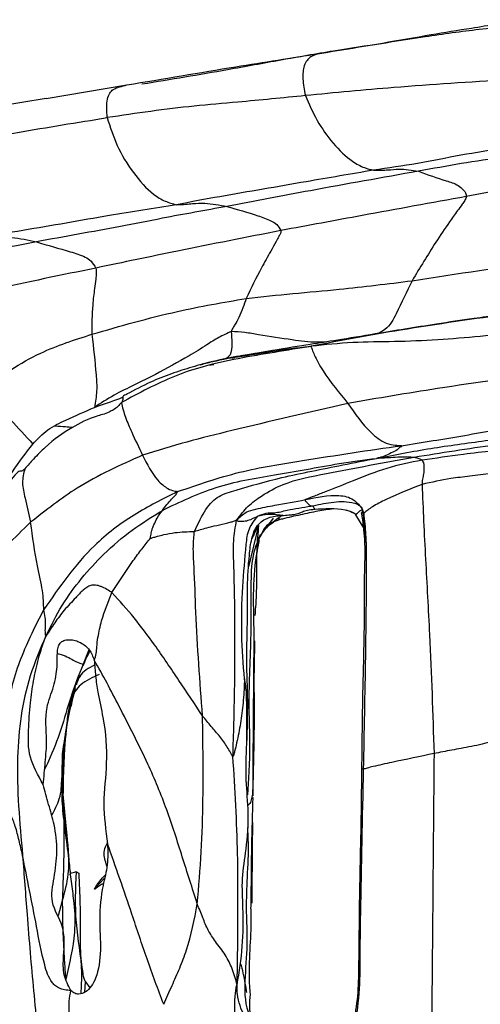
# Model space of a CAD drawing. Units: millimetres. Extents: x -1122 to 1820, y -1231 to 1748.
# Drawn here: x -20 to -1, y 537 to 578 of the extents above; entities that cross this region are included whole.
import ezdxf

# ---------------------------------------------------------------- set-up
doc = ezdxf.new("R2010")
doc.units = ezdxf.units.MM

msp = doc.modelspace()

# ---------------------------------------------------------------- linework, layer by layer
at = {"color": 7, "linetype": 'Continuous', "lineweight": 25}
for p, q in [((-18.578, 574.379), (-15.229, 574.941)), ((-18.574, 574.38), (-23.785, 573.523)), ((-9.18, 557.019), (-9.704, 556.316)), ((-9.18, 556.863), (-8.979, 557.012)), ((-5.761, 557.152), (-5.383, 556.521)), ((-5.427, 557.22), (-5.507, 557.22)), ((-5.474, 557.303), (-5.464, 557.318)), ((-5.464, 557.318), (-5.332, 556.009)), ((-9.78, 556.713), (-10.19, 554.994)), ((-9.536, 556.598), (-9.18, 556.863)), ((-9.928, 556.528), (-9.96, 556.462)), ((-9.944, 556.496), (-9.909, 556.564)), ((-9.943, 551.933), (-9.948, 551.701)), ((-16.801, 551.572), (-17.047, 550.966)), ((-16.769, 551.52), (-17.047, 550.966)), ((-10.265, 547.693), (-10.267, 548.611)), ((-17.781, 548.117), (-17.917, 545.316)), ((-17.881, 546.665), (-17.875, 546.193)), ((-17.93, 546.124), (-17.878, 545.574)), ((-17.875, 546.193), (-17.867, 545.632)), ((-10.017, 546.034), (-10.022, 545.993)), ((-10.017, 546.034), (-10.022, 545.525)), ((-10.014, 545.524), (-10.007, 546.062)), ((-17.87, 545.482), (-17.878, 545.685)), ((-10.025, 545.586), (-10.057, 545.47)), ((-17.917, 545.316), (-17.907, 545.224)), ((-17.878, 545.574), (-17.732, 544.012)), ((-17.763, 543.939), (-17.676, 543.399)), ((-17.575, 542.273), (-17.476, 541.481)), ((-16.574, 541.669), (-16.156, 542.121)), ((-10.053, 542.177), (-10.062, 541.079)), ((-17.907, 541.177), (-18.079, 540.551)), ((-16.968, 537.4), (-16.941, 537.827)), ((-16.941, 537.827), (-16.77, 537.578))]:
    msp.add_line(p, q, dxfattribs=at)
at = {"color": 7, "linetype": 'Continuous', "lineweight": 25, "flags": 128}
msp.add_lwpolyline([(-10.906, 563.649), (-10.674, 563.699), (-10.41, 563.743), (-10.332, 563.755), (-10.291, 563.761), (-10.286, 563.762), (-10.285, 563.762), (-10.284, 563.762), (-10.284, 563.762), (-10.284, 563.762), (-10.284, 563.762), (-10.284, 563.762)], dxfattribs=at)
at = {"color": 7, "linetype": 'Continuous', "lineweight": 25}
for points, knots in [([(-7.256, 576.246), (-5.791, 576.486), (-3.943, 576.788), (-1.757, 577.11), (-0.604, 577.255), (0.138, 577.337), (0.522, 577.38)], [0, 0, 0, 0, 0.554469, 0.699287, 0.844408, 1, 1, 1, 1]), ([(1.405, 577.642), (1.319, 577.631), (0.843, 577.572), (0.1, 577.45), (-1.174, 577.252), (-2.749, 576.995), (-4.657, 576.653), (-5.999, 576.448), (-6.673, 576.345)], [0, 0, 0, 0, 0.028699, 0.158699, 0.289893, 0.496412, 0.747343, 1, 1, 1, 1]), ([(-15.229, 574.941), (-13.72, 575.196), (-11.027, 575.652), (-8.408, 576.065), (-7.256, 576.246)], [0, 0, 0, 0, 0.56007, 1, 1, 1, 1]), ([(-6.674, 576.345), (-7.4, 576.221), (-8.859, 575.971), (-11.482, 575.483), (-13.42, 575.163), (-14.606, 574.967)], [0, 0, 0, 0, 0.277117, 0.557268, 1, 1, 1, 1]), ([(-7.256, 576.246), (-7.381, 576.211), (-7.627, 576.143), (-7.907, 575.826), (-7.978, 575.207), (-7.886, 574.737), (-7.84, 574.501)], [0, 0, 0, 0, 0.287899, 0.564712, 0.781616, 1, 1, 1, 1]), ([(-16.045, 573.588), (-16.061, 573.87), (-16.093, 574.432), (-15.824, 574.772), (-15.54, 574.862), (-15.334, 574.914), (-15.229, 574.941)], [0, 0, 0, 0, 0.278046, 0.554475, 0.774947, 1, 1, 1, 1]), ([(0.552, 575.156), (-1.032, 575.058), (-3.861, 574.881), (-6.624, 574.618), (-7.84, 574.501)], [0, 0, 0, 0, 0.559942, 1, 1, 1, 1]), ([(-7.84, 574.501), (-8.774, 574.407), (-10.312, 574.251), (-12.445, 574.078), (-14.245, 573.856), (-15.445, 573.678), (-16.045, 573.588)], [0, 0, 0, 0, 0.339959, 0.559981, 0.779968, 1, 1, 1, 1]), ([(-7.84, 574.501), (-7.689, 574.155), (-7.385, 573.458), (-6.718, 572.502), (-6.027, 571.838), (-5.431, 571.511), (-5.146, 571.444), (-5.023, 571.415)], [0, 0, 0, 0, 0.2492247, 0.5010363, 0.7503594, 0.8922382, 1, 1, 1, 1]), ([(-24.471, 572.072), (-22.904, 572.384), (-20.105, 572.94), (-17.286, 573.39), (-16.045, 573.588)], [0, 0, 0, 0, 0.559953, 1, 1, 1, 1]), ([(-16.045, 573.588), (-15.924, 573.202), (-15.677, 572.418), (-14.988, 571.294), (-14.294, 570.497), (-13.651, 570.109), (-13.335, 570.026), (-13.178, 569.985)], [0, 0, 0, 0, 0.2468997, 0.5006406, 0.7492535, 0.8756085, 1, 1, 1, 1]), ([(3.314, 572.777), (2.351, 572.628), (0.766, 572.383), (-1.406, 572.044), (-3.198, 571.677), (-4.415, 571.502), (-5.023, 571.415)], [0, 0, 0, 0, 0.340546, 0.560695, 0.780421, 1, 1, 1, 1]), ([(4.965, 572.733), (4.038, 572.57), (2.512, 572.302), (0.395, 571.962), (-1.391, 571.696), (-2.572, 571.479), (-3.163, 571.371)], [0, 0, 0, 0, 0.340085, 0.560188, 0.780119, 1, 1, 1, 1]), ([(6.745, 571.797), (5.267, 571.536), (2.629, 571.069), (-0.016, 570.552), (-1.179, 570.325)], [0, 0, 0, 0, 0.560136, 1, 1, 1, 1]), ([(-5.023, 571.415), (-5.956, 571.255), (-7.491, 570.994), (-9.585, 570.626), (-11.387, 570.322), (-12.58, 570.098), (-13.178, 569.985)], [0, 0, 0, 0, 0.340559, 0.56026, 0.779512, 1, 1, 1, 1]), ([(-3.163, 571.371), (-4.656, 571.105), (-7.324, 570.632), (-9.938, 570.131), (-11.089, 569.911)], [0, 0, 0, 0, 0.559944, 1, 1, 1, 1]), ([(-5.023, 571.415), (-4.905, 571.416), (-4.692, 571.419), (-4.358, 571.423), (-3.856, 571.484), (-3.434, 571.415), (-3.163, 571.371)], [0, 0, 0, 0, 0.174194, 0.312338, 0.559176, 1, 1, 1, 1]), ([(-3.163, 571.371), (-2.777, 571.23), (-2.22, 571.028), (-1.605, 570.86), (-1.337, 570.653), (-1.2, 570.482), (-1.186, 570.376), (-1.179, 570.325)], [0, 0, 0, 0, 0.561886, 0.809911, 0.917292, 0.959662, 1, 1, 1, 1]), ([(-13.178, 569.985), (-13.048, 569.99), (-12.814, 569.998), (-12.444, 570.044), (-11.873, 570.061), (-11.395, 569.97), (-11.089, 569.911)], [0, 0, 0, 0, 0.17437, 0.312487, 0.559149, 1, 1, 1, 1]), ([(-1.179, 570.325), (-2.616, 570.064), (-5.182, 569.597), (-7.732, 569.124), (-8.853, 568.917)], [0, 0, 0, 0, 0.560064, 1, 1, 1, 1]), ([(-1.179, 570.325), (-1.195, 570.271), (-1.228, 570.158), (-1.377, 569.971), (-1.583, 569.674), (-1.962, 569.152), (-2.592, 568.217), (-3.098, 567.378), (-3.422, 566.839)], [0, 0, 0, 0, 0.045392, 0.094395, 0.172039, 0.310712, 0.557947, 1, 1, 1, 1]), ([(-13.178, 569.985), (-14.105, 569.838), (-15.631, 569.595), (-17.745, 569.226), (-19.538, 568.914), (-20.722, 568.73), (-21.314, 568.638)], [0, 0, 0, 0, 0.340026, 0.560075, 0.780084, 1, 1, 1, 1]), ([(-11.089, 569.911), (-11.977, 569.753), (-13.441, 569.494), (-15.5, 569.072), (-17.249, 568.77), (-18.402, 568.553), (-18.978, 568.445)], [0, 0, 0, 0, 0.340028, 0.560176, 0.780133, 1, 1, 1, 1]), ([(-11.089, 569.911), (-10.657, 569.789), (-10.036, 569.614), (-9.375, 569.378), (-9.021, 569.194), (-8.909, 569.008), (-8.853, 568.917)], [0, 0, 0, 0, 0.561451, 0.809074, 0.90562, 1, 1, 1, 1]), ([(-8.853, 568.917), (-10.282, 568.636), (-12.832, 568.136), (-15.388, 567.6), (-16.513, 567.365)], [0, 0, 0, 0, 0.560072, 1, 1, 1, 1]), ([(-8.853, 568.917), (-8.857, 568.878), (-8.865, 568.798), (-8.955, 568.648), (-9.08, 568.406), (-9.328, 567.961), (-9.776, 567.194), (-10.089, 566.531), (-10.288, 566.107)], [0, 0, 0, 0, 0.0460899, 0.0949955, 0.172405, 0.311512, 0.5600912, 1, 1, 1, 1]), ([(-18.978, 568.445), (-20.431, 568.17), (-23.025, 567.68), (-25.583, 567.08), (-26.708, 566.816)], [0, 0, 0, 0, 0.559966, 1, 1, 1, 1]), ([(-21.314, 568.638), (-21.183, 568.63), (-20.918, 568.614), (-20.501, 568.651), (-19.852, 568.643), (-19.319, 568.522), (-18.978, 568.445)], [0, 0, 0, 0, 0.155068, 0.312278, 0.559475, 1, 1, 1, 1]), ([(-18.978, 568.445), (-18.508, 568.31), (-17.83, 568.115), (-17.086, 567.898), (-16.709, 567.674), (-16.578, 567.467), (-16.513, 567.365)], [0, 0, 0, 0, 0.561398, 0.809171, 0.905506, 1, 1, 1, 1]), ([(-3.422, 566.839), (-1.561, 567.125), (0.788, 567.485), (3.665, 567.888), (5.16, 568.094), (6.17, 568.197), (6.682, 568.249)], [0, 0, 0, 0, 0.557775, 0.703769, 0.849718, 1, 1, 1, 1]), ([(-16.513, 567.365), (-17.932, 567.073), (-20.467, 566.551), (-23.013, 565.987), (-24.133, 565.739)], [0, 0, 0, 0, 0.559781, 1, 1, 1, 1]), ([(-16.513, 567.365), (-16.505, 567.292), (-16.49, 567.148), (-16.528, 566.861), (-16.583, 566.425), (-16.681, 565.665), (-16.68, 565.03), (-16.678, 564.624)], [0, 0, 0, 0, 0.08798, 0.175597, 0.314144, 0.560855, 1, 1, 1, 1]), ([(-10.288, 566.107), (-9.646, 566.177), (-8.362, 566.317), (-6.072, 566.509), (-4.427, 566.714), (-3.422, 566.839)], [0, 0, 0, 0, 0.2798945, 0.5597422, 1, 1, 1, 1]), ([(-3.422, 566.839), (-3.643, 566.389), (-3.918, 565.828), (-4.254, 565.119), (-4.508, 564.829), (-4.717, 564.71), (-4.804, 564.66)], [0, 0, 0, 0, 0.600257, 0.74862, 0.895016, 1, 1, 1, 1]), ([(-16.678, 564.624), (-15.506, 564.963), (-13.413, 565.568), (-11.242, 565.943), (-10.288, 566.107)], [0, 0, 0, 0, 0.5602997, 1, 1, 1, 1]), ([(-10.288, 566.107), (-10.382, 565.843), (-10.516, 565.464), (-10.726, 565.058), (-10.856, 564.877), (-10.893, 564.783), (-10.911, 564.735)], [0, 0, 0, 0, 0.558305, 0.803081, 0.899546, 1, 1, 1, 1]), ([(0.66, 565.472), (0.493, 565.452), (0.148, 565.411), (-1.082, 565.247), (-2.351, 565.056), (-3.75, 564.831), (-4.959, 564.637), (-6.646, 564.353), (-7.557, 564.223), (-8.64, 564.041), (-9.198, 563.947)], [0, 0, 0, 0, 0.081128, 0.167584, 0.30844, 0.432776, 0.556634, 0.701191, 0.845967, 1, 1, 1, 1]), ([(0.66, 565.472), (-0.858, 565.258), (-2.977, 564.959), (-5.735, 564.487), (-6.975, 564.247), (-7.597, 564.127)], [0, 0, 0, 0, 0.557253, 0.778055, 1, 1, 1, 1]), ([(4.682, 565.333), (3.512, 565.124), (1.164, 564.704), (-1.819, 564.405), (-4.167, 564.306), (-5.919, 564.307), (-7.028, 564.188), (-7.597, 564.127)], [0, 0, 0, 0, 0.276862, 0.555358, 0.701049, 0.84661, 1, 1, 1, 1]), ([(-10.911, 564.735), (-11.087, 564.658), (-11.442, 564.502), (-12.004, 564.124), (-12.847, 563.612), (-13.854, 563.059), (-14.912, 562.528), (-15.805, 562.105), (-16.313, 561.769), (-16.576, 561.596)], [0, 0, 0, 0, 0.085816, 0.17346, 0.310266, 0.55449, 0.700055, 0.845178, 1, 1, 1, 1]), ([(-10.911, 564.735), (-10.9, 564.579), (-10.876, 564.27), (-10.901, 563.774), (-11.061, 563.659), (-11.121, 563.615)], [0, 0, 0, 0, 0.387493, 0.766835, 1, 1, 1, 1]), ([(-7.004, 564.303), (-7.125, 564.297), (-7.569, 564.275), (-8.486, 564.406), (-9.488, 564.544), (-10.339, 564.709), (-10.722, 564.726), (-10.911, 564.735)], [0, 0, 0, 0, 0.100173, 0.368662, 0.723318, 0.863118, 1, 1, 1, 1]), ([(-21.227, 562.365), (-20.442, 562.904), (-19.04, 563.868), (-17.4, 564.393), (-16.678, 564.624)], [0, 0, 0, 0, 0.5597905, 1, 1, 1, 1]), ([(-16.678, 564.624), (-16.616, 564.064), (-16.529, 563.286), (-16.455, 562.272), (-16.535, 561.823), (-16.576, 561.596)], [0, 0, 0, 0, 0.55664, 0.775135, 1, 1, 1, 1]), ([(-7.597, 564.127), (-8.102, 564.043), (-9.089, 563.88), (-10.618, 563.627), (-12.02, 563.323), (-13.273, 562.906), (-14.379, 562.376), (-15.095, 561.991), (-15.459, 561.794)], [0, 0, 0, 0, 0.193306, 0.377862, 0.561886, 0.705949, 0.850141, 1, 1, 1, 1]), ([(-11.605, 563.511), (-11.58, 563.517), (-11.188, 563.619), (-10.251, 563.746), (-9.166, 563.929), (-8.32, 564.054), (-7.839, 564.102), (-7.597, 564.127)], [0, 0, 0, 0, 0.0237935, 0.3725169, 0.5804483, 0.787811, 1, 1, 1, 1]), ([(-9.198, 563.947), (-9.625, 563.876), (-10.469, 563.735), (-11.141, 563.615), (-11.476, 563.527), (-11.541, 563.511)], [0, 0, 0, 0, 0.45239, 0.894984, 1, 1, 1, 1]), ([(-9.198, 563.947), (-9.595, 563.882), (-10.087, 563.801), (-10.57, 563.699), (-10.663, 563.679)], [0, 0, 0, 0, 0.806483, 1, 1, 1, 1]), ([(-7.597, 564.127), (-7.601, 564.12), (-7.609, 564.107), (-7.587, 564.068), (-7.551, 563.975), (-7.447, 563.683), (-6.98, 562.851), (-6.441, 562.202), (-6.079, 561.766)], [0, 0, 0, 0, 0.033717, 0.07299, 0.135308, 0.244356, 0.49193, 1, 1, 1, 1]), ([(-12.182, 563.36), (-12.168, 563.365), (-12.023, 563.414), (-11.803, 563.465), (-11.605, 563.511)], [0, 0, 0, 0, 0.097672, 1, 1, 1, 1]), ([(-10.469, 563.735), (-10.498, 563.731), (-10.902, 563.673), (-11.297, 563.584), (-11.664, 563.5)], [0, 0, 0, 0, 0.071591, 1, 1, 1, 1]), ([(-10.904, 563.656), (-10.906, 563.656), (-10.926, 563.653), (-10.969, 563.646), (-11.03, 563.636), (-11.113, 563.618), (-11.159, 563.606), (-11.193, 563.598)], [0, 0, 0, 0, 0.019016, 0.167203, 0.32444, 0.509153, 1, 1, 1, 1]), ([(-10.854, 563.663), (-10.856, 563.663), (-10.87, 563.661), (-10.888, 563.658), (-10.904, 563.656)], [0, 0, 0, 0, 0.114142, 1, 1, 1, 1]), ([(-10.87, 563.643), (-10.845, 563.649), (-10.807, 563.657), (-10.778, 563.664), (-10.767, 563.668), (-10.769, 563.67), (-10.781, 563.67), (-10.786, 563.67)], [0, 0, 0, 0, 0.359402, 0.534827, 0.693365, 0.849948, 1, 1, 1, 1]), ([(-10.284, 563.762), (-10.284, 563.762), (-10.284, 563.762), (-10.284, 563.762), (-10.285, 563.762), (-10.285, 563.762), (-10.286, 563.762), (-10.293, 563.761), (-10.307, 563.759), (-10.367, 563.751), (-10.422, 563.742), (-10.469, 563.735)], [0, 0, 0, 0, 0.000531, 0.001317, 0.002159, 0.004211, 0.010518, 0.020298, 0.096999, 0.236662, 1, 1, 1, 1]), ([(-11.7, 563.492), (-11.973, 563.42), (-12.524, 563.274), (-13.428, 562.985), (-14.291, 562.642), (-14.91, 562.316), (-15.241, 562.141)], [0, 0, 0, 0, 0.228381, 0.46187, 0.711779, 1, 1, 1, 1]), ([(-11.882, 563.35), (-11.849, 563.353), (-11.781, 563.359), (-11.682, 563.372), (-11.632, 563.379)], [0, 0, 0, 0, 0.486876, 1, 1, 1, 1]), ([(2.4, 563.071), (0.805, 562.847), (-2.043, 562.449), (-4.846, 561.974), (-6.079, 561.766)], [0, 0, 0, 0, 0.5601, 1, 1, 1, 1]), ([(-21.227, 562.365), (-20.832, 561.939), (-20.126, 561.18), (-19.433, 560.417), (-19.128, 560.082)], [0, 0, 0, 0, 0.559961, 1, 1, 1, 1]), ([(-16.576, 561.596), (-16.115, 561.758), (-15.629, 561.93), (-15.412, 562.013), (-15.4, 562.018)], [0, 0, 0, 0, 0.945858, 1, 1, 1, 1]), ([(-15.222, 562.146), (-15.299, 562.113), (-15.425, 562.059), (-15.4, 562.014), (-15.4, 561.938), (-15.412, 561.882), (-15.428, 561.842), (-15.449, 561.81), (-15.459, 561.794)], [0, 0, 0, 0, 0.457017, 0.741801, 0.880157, 0.92303, 0.962042, 1, 1, 1, 1]), ([(-15.459, 561.794), (-15.507, 561.739), (-15.606, 561.623), (-15.787, 561.494), (-16.097, 561.331), (-16.674, 561.203), (-17.555, 560.763), (-18.398, 560.171), (-19.066, 559.506), (-19.34, 559.191), (-19.458, 559.056)], [0, 0, 0, 0, 0.035462, 0.074388, 0.114829, 0.241968, 0.496307, 0.780989, 0.90553, 1, 1, 1, 1]), ([(-19.128, 560.082), (-18.93, 560.292), (-18.534, 560.715), (-17.602, 561.147), (-16.965, 561.426), (-16.576, 561.596)], [0, 0, 0, 0, 0.278858, 0.559375, 1, 1, 1, 1]), ([(-15.459, 561.794), (-15.438, 561.699), (-15.4, 561.524), (-15.29, 561.184), (-15.165, 560.882), (-14.94, 560.357), (-14.735, 559.94), (-14.58, 559.623)], [0, 0, 0, 0, 0.161586, 0.297482, 0.434683, 0.571059, 1, 1, 1, 1]), ([(-6.079, 561.766), (-7.69, 561.393), (-9.932, 560.874), (-12.763, 560.183), (-13.974, 559.81), (-14.58, 559.623)], [0, 0, 0, 0, 0.560176, 0.780123, 1, 1, 1, 1]), ([(-6.079, 561.766), (-5.787, 561.342), (-5.351, 560.709), (-4.607, 560.119), (-4.187, 560.037), (-3.981, 560.024), (-3.895, 560.019), (-3.873, 560.015), (-3.863, 560.014)], [0, 0, 0, 0, 0.5041609, 0.7548556, 0.8968321, 0.9584871, 0.9802717, 1, 1, 1, 1]), ([(-3.863, 560.014), (-2.992, 560.151), (-1.247, 560.426), (1.201, 560.887), (3.512, 561.207), (4.907, 561.415), (5.605, 561.518)], [0, 0, 0, 0, 0.279478, 0.559813, 0.779907, 1, 1, 1, 1]), ([(-4.893, 559.49), (-4.149, 559.634), (-2.673, 559.92), (-0.398, 560.218), (1.751, 560.529), (3.772, 560.79), (5.66, 561.053), (6.962, 561.198), (7.626, 561.272)], [0, 0, 0, 0, 0.1881, 0.372912, 0.557804, 0.703127, 0.848458, 1, 1, 1, 1]), ([(-18.194, 560.836), (-18.055, 560.825), (-17.811, 560.806), (-17.569, 560.784), (-17.466, 560.775)], [0, 0, 0, 0, 0.572594, 1, 1, 1, 1]), ([(-3.342, 559.542), (-2.234, 559.719), (-0.253, 560.035), (1.922, 560.294), (2.88, 560.409)], [0, 0, 0, 0, 0.559596, 1, 1, 1, 1]), ([(-20.475, 558.045), (-20.445, 558.103), (-20.288, 558.416), (-19.86, 559.134), (-19.414, 559.711), (-19.128, 560.082)], [0, 0, 0, 0, 0.0762772, 0.4077246, 1, 1, 1, 1]), ([(-13.137, 558.111), (-12.283, 558.404), (-10.577, 558.992), (-8.14, 559.363), (-5.909, 559.726), (-4.544, 559.918), (-3.863, 560.014)], [0, 0, 0, 0, 0.280351, 0.560729, 0.780819, 1, 1, 1, 1]), ([(-3.863, 560.014), (-3.856, 560.007), (-3.839, 559.992), (-3.893, 559.961), (-3.954, 559.928), (-4.071, 559.806), (-4.287, 559.725), (-4.52, 559.59), (-4.763, 559.52), (-4.849, 559.5), (-4.893, 559.49)], [0, 0, 0, 0, 0.042461, 0.090509, 0.167132, 0.304262, 0.549828, 0.795433, 0.892604, 1, 1, 1, 1]), ([(-14.58, 559.623), (-15.042, 559.415), (-15.965, 558.999), (-17.555, 558.155), (-18.586, 557.34), (-19.216, 556.843)], [0, 0, 0, 0, 0.28021, 0.560391, 1, 1, 1, 1]), ([(-14.58, 559.623), (-14.397, 559.252), (-14.124, 558.696), (-13.589, 558.245), (-13.337, 558.149), (-13.189, 558.128), (-13.154, 558.116), (-13.137, 558.111)], [0, 0, 0, 0, 0.50117, 0.749513, 0.892198, 0.948503, 1, 1, 1, 1]), ([(-13.763, 557.337), (-13.037, 557.686), (-11.584, 558.386), (-9.505, 558.746), (-7.818, 559.022), (-6.44, 559.288), (-5.418, 559.421), (-4.893, 559.49)], [0, 0, 0, 0, 0.277079, 0.555119, 0.700886, 0.846502, 1, 1, 1, 1]), ([(-12.438, 556.466), (-12.279, 556.798), (-11.96, 557.465), (-11.442, 557.967), (-10.387, 558.269), (-9.107, 558.644), (-7.583, 558.961), (-6.276, 559.222), (-5.362, 559.399), (-4.893, 559.49)], [0, 0, 0, 0, 0.100106, 0.20141, 0.305921, 0.552199, 0.698746, 0.845376, 1, 1, 1, 1]), ([(-10.687, 556.933), (-10.534, 557.135), (-10.225, 557.543), (-9.55, 558.021), (-8.553, 558.563), (-7.068, 558.841), (-5.205, 559.202), (-3.963, 559.429), (-3.342, 559.542)], [0, 0, 0, 0, 0.086408, 0.174342, 0.312666, 0.559666, 0.779873, 1, 1, 1, 1]), ([(-4.893, 559.49), (-4.782, 559.5), (-4.592, 559.518), (-4.26, 559.529), (-3.814, 559.565), (-3.525, 559.551), (-3.342, 559.542)], [0, 0, 0, 0, 0.193729, 0.332169, 0.576309, 1, 1, 1, 1]), ([(-3.342, 559.542), (-3.287, 559.527), (-3.187, 559.499), (-3.081, 559.458), (-3.039, 559.43), (-3.011, 559.413)], [0, 0, 0, 0, 0.310756, 0.557385, 1, 1, 1, 1]), ([(1.193, 559.777), (0.771, 559.786), (-0.076, 559.805), (-1.558, 559.624), (-2.46, 559.493), (-3.011, 559.413)], [0, 0, 0, 0, 0.27917, 0.559852, 1, 1, 1, 1]), ([(-19.458, 559.056), (-19.494, 559.025), (-19.569, 558.959), (-19.636, 558.951), (-19.706, 558.966), (-20.008, 558.652), (-20.445, 558.087), (-20.87, 557.537), (-21.166, 557.133), (-21.455, 556.72), (-21.691, 556.325), (-21.944, 555.891), (-22.065, 555.685)], [0, 0, 0, 0, 0.034814, 0.074254, 0.142045, 0.267001, 0.497417, 0.627919, 0.690648, 0.753013, 0.882767, 1, 1, 1, 1]), ([(-19.458, 559.056), (-19.506, 558.867), (-19.601, 558.49), (-19.411, 557.72), (-19.29, 557.176), (-19.216, 556.843)], [0, 0, 0, 0, 0.279328, 0.557731, 1, 1, 1, 1]), ([(-3.011, 559.413), (-3.501, 559.315), (-4.479, 559.119), (-5.829, 558.571), (-6.784, 558.193), (-7.451, 557.933), (-7.716, 557.83), (-7.843, 557.78)], [0, 0, 0, 0, 0.282851, 0.5651599, 0.8136798, 0.9112444, 1, 1, 1, 1]), ([(-3.011, 559.413), (-2.985, 559.374), (-2.946, 559.317), (-2.926, 559.033), (-2.947, 558.797), (-3.014, 558.593), (-3.013, 558.462), (-3.013, 558.408)], [0, 0, 0, 0, 0.361446, 0.540446, 0.727117, 0.887621, 1, 1, 1, 1]), ([(-0.144, 558.869), (-0.447, 558.826), (-1.047, 558.741), (-1.965, 558.65), (-2.615, 558.5), (-3.013, 558.408)], [0, 0, 0, 0, 0.28436, 0.562547, 1, 1, 1, 1]), ([(-3.013, 558.408), (-3.504, 558.218), (-4.191, 557.954), (-5.098, 557.484), (-5.318, 557.307), (-5.427, 557.22)], [0, 0, 0, 0, 0.561705, 0.783387, 1, 1, 1, 1]), ([(-3.013, 558.408), (-2.991, 557.902), (-2.947, 556.872), (-2.867, 555.324), (-2.784, 553.76), (-2.637, 551.077), (-2.567, 548.914), (-2.515, 547.274)], [0, 0, 0, 0, 0.13639, 0.277153, 0.417075, 0.558023, 1, 1, 1, 1]), ([(-13.137, 558.111), (-13.742, 557.808), (-14.955, 557.202), (-16.951, 555.702), (-18.019, 554.169), (-18.672, 553.233)], [0, 0, 0, 0, 0.279604, 0.559974, 1, 1, 1, 1]), ([(-13.763, 557.337), (-13.638, 557.501), (-13.458, 557.737), (-13.218, 557.944), (-13.161, 558.06), (-13.137, 558.111)], [0, 0, 0, 0, 0.561377, 0.808096, 1, 1, 1, 1]), ([(-7.843, 557.78), (-7.372, 557.878), (-6.67, 558.024), (-5.947, 557.877), (-5.687, 557.63), (-5.53, 557.482), (-5.462, 557.309), (-5.427, 557.22)], [0, 0, 0, 0, 0.5001807, 0.7457366, 0.8301059, 0.9126382, 1, 1, 1, 1]), ([(-10.687, 556.933), (-10.56, 557.056), (-10.325, 557.282), (-9.894, 557.391), (-9.505, 557.474), (-8.81, 557.595), (-8.26, 557.701), (-7.843, 557.78)], [0, 0, 0, 0, 0.159754, 0.2946363, 0.431586, 0.5690422, 1, 1, 1, 1]), ([(-9.811, 557.093), (-9.697, 557.146), (-9.474, 557.25), (-9.06, 557.221), (-8.465, 557.389), (-7.949, 557.461), (-7.619, 557.508)], [0, 0, 0, 0, 0.160896, 0.317062, 0.562108, 1, 1, 1, 1]), ([(-6.686, 557.4), (-6.894, 557.372), (-7.316, 557.316), (-8.047, 557.148), (-8.604, 557.033), (-8.981, 556.927), (-9.165, 556.858), (-9.375, 556.777), (-9.478, 556.663), (-9.536, 556.598)], [0, 0, 0, 0, 0.2412536, 0.4888497, 0.7372982, 0.7991067, 0.860351, 0.9216057, 1, 1, 1, 1]), ([(-7.843, 557.78), (-7.853, 557.76), (-7.872, 557.721), (-7.816, 557.701), (-7.782, 557.671), (-7.711, 557.595), (-7.658, 557.545), (-7.619, 557.508)], [0, 0, 0, 0, 0.1593459, 0.2963606, 0.4333977, 0.5704145, 1, 1, 1, 1]), ([(-7.619, 557.508), (-7.338, 557.568), (-6.778, 557.688), (-6.105, 557.726), (-5.724, 557.611), (-5.61, 557.541), (-5.553, 557.499), (-5.498, 557.426), (-5.476, 557.358), (-5.464, 557.318)], [0, 0, 0, 0, 0.367042, 0.734643, 0.854845, 0.884908, 0.9155, 0.950579, 1, 1, 1, 1]), ([(-7.454, 557.384), (-7.477, 557.436), (-7.518, 557.529), (-7.588, 557.514), (-7.619, 557.508)], [0, 0, 0, 0, 0.559431, 1, 1, 1, 1]), ([(-7.454, 557.384), (-7.027, 557.412), (-6.53, 557.444), (-6.034, 557.317), (-5.922, 557.28), (-5.836, 557.239), (-5.79, 557.186), (-5.761, 557.152)], [0, 0, 0, 0, 0.715395, 0.834498, 0.87425, 0.919209, 1, 1, 1, 1]), ([(-18.587, 552.135), (-18.373, 552.567), (-17.953, 553.414), (-17.12, 554.535), (-16.152, 555.603), (-15.018, 556.551), (-14.181, 557.075), (-13.763, 557.337)], [0, 0, 0, 0, 0.192608, 0.377983, 0.563457, 0.781574, 1, 1, 1, 1]), ([(-14.258, 556.184), (-14.245, 556.26), (-14.217, 556.423), (-14.172, 556.617), (-14.091, 556.776), (-13.948, 557.103), (-13.835, 557.246), (-13.763, 557.337)], [0, 0, 0, 0, 0.078136, 0.167113, 0.308223, 0.559502, 1, 1, 1, 1]), ([(-9.811, 557.093), (-9.944, 557.025), (-10.145, 556.923), (-10.39, 556.869), (-10.518, 556.871), (-10.58, 556.878), (-10.658, 556.882), (-10.677, 556.915), (-10.687, 556.933)], [0, 0, 0, 0, 0.496464, 0.744541, 0.806339, 0.867851, 0.928988, 1, 1, 1, 1]), ([(-10.365, 550.362), (-10.411, 550.973), (-10.505, 552.195), (-10.455, 554.12), (-10.322, 555.548), (-10.223, 556.597), (-9.946, 556.931), (-9.811, 557.093)], [0, 0, 0, 0, 0.2813093, 0.5624655, 0.813342, 0.9091956, 1, 1, 1, 1]), ([(-10.265, 547.693), (-10.245, 548.279), (-10.206, 549.447), (-10.293, 551.128), (-10.226, 552.75), (-10.26, 554.156), (-10.189, 555.274), (-10.088, 556.132), (-9.882, 556.734), (-9.376, 557.081), (-9.002, 557.109), (-8.816, 557.123)], [0, 0, 0, 0, 0.170803, 0.34028, 0.511032, 0.637885, 0.767356, 0.832709, 0.891498, 0.945816, 1, 1, 1, 1]), ([(-8.816, 557.123), (-9.014, 557.151), (-9.368, 557.2), (-9.675, 557.126), (-9.811, 557.093)], [0, 0, 0, 0, 0.560498, 1, 1, 1, 1]), ([(-8.983, 557.007), (-8.975, 557.011), (-8.961, 557.019), (-8.946, 557.024), (-8.927, 557.021), (-8.941, 556.983), (-8.937, 556.955), (-8.935, 556.938)], [0, 0, 0, 0, 0.069742, 0.129857, 0.190698, 0.540814, 1, 1, 1, 1]), ([(-8.979, 557.012), (-8.92, 557.053), (-8.857, 557.096), (-8.797, 557.148), (-8.793, 557.151)], [0, 0, 0, 0, 0.941517, 1, 1, 1, 1]), ([(-8.816, 557.123), (-8.718, 557.131), (-8.549, 557.146), (-8.289, 557.17), (-8.082, 557.217), (-7.979, 557.279), (-7.767, 557.354), (-7.559, 557.374), (-7.454, 557.384)], [0, 0, 0, 0, 0.16675, 0.290199, 0.465601, 0.648132, 0.820747, 1, 1, 1, 1]), ([(-5.748, 557.164), (-5.777, 557.182), (-5.917, 557.266), (-6.04, 557.307), (-6.137, 557.34)], [0, 0, 0, 0, 0.209432, 1, 1, 1, 1]), ([(-5.464, 557.318), (-5.473, 557.332), (-5.485, 557.352), (-5.577, 557.325), (-5.7, 557.21), (-5.761, 557.152)], [0, 0, 0, 0, 0.561377, 0.781651, 1, 1, 1, 1]), ([(-5.507, 557.22), (-5.511, 557.22), (-5.542, 557.218), (-5.48, 557.285), (-5.476, 557.296), (-5.474, 557.303)], [0, 0, 0, 0, 0.064416, 0.482568, 1, 1, 1, 1]), ([(-5.517, 557.214), (-5.466, 556.853), (-5.356, 556.069), (-5.415, 554.538), (-5.398, 552.433), (-5.483, 549.7), (-5.503, 547.704), (-5.514, 546.651)], [0, 0, 0, 0, 0.102856, 0.223487, 0.433171, 0.70091, 1, 1, 1, 1]), ([(-5.427, 557.22), (-5.396, 556.924), (-5.331, 556.31), (-5.316, 555.21), (-5.327, 553.53), (-5.365, 550.609), (-5.413, 548.179), (-5.444, 546.622)], [0, 0, 0, 0, 0.083615, 0.17361, 0.311464, 0.558577, 1, 1, 1, 1]), ([(-19.216, 556.843), (-19.88, 556.214), (-20.804, 555.339), (-21.583, 553.766), (-21.838, 553.027), (-21.966, 552.657)], [0, 0, 0, 0, 0.5591741, 0.7793171, 1, 1, 1, 1]), ([(-18.672, 553.233), (-18.679, 553.475), (-18.693, 553.958), (-18.993, 555.24), (-19.131, 556.234), (-19.216, 556.843)], [0, 0, 0, 0, 0.280778, 0.559774, 1, 1, 1, 1]), ([(-12.438, 556.466), (-12.271, 556.516), (-11.972, 556.605), (-11.509, 556.714), (-11.146, 556.801), (-10.866, 556.865), (-10.747, 556.91), (-10.687, 556.933)], [0, 0, 0, 0, 0.314629, 0.560929, 0.804779, 0.901731, 1, 1, 1, 1]), ([(-10.841, 547.153), (-10.813, 548.075), (-10.757, 549.921), (-10.75, 552.58), (-10.783, 554.616), (-10.843, 556.08), (-10.739, 556.651), (-10.687, 556.933)], [0, 0, 0, 0, 0.280578, 0.561648, 0.808815, 0.905479, 1, 1, 1, 1]), ([(-9.536, 556.598), (-9.708, 556.279), (-10.063, 555.619), (-10.103, 554.355), (-10.087, 553.048), (-10.114, 551.66), (-10.182, 550.179), (-10.181, 548.728), (-10.135, 547.46), (-10.187, 546.339), (-10.226, 545.768), (-10.24, 545.562)], [0, 0, 0, 0, 0.101829, 0.210641, 0.322063, 0.450564, 0.580563, 0.711201, 0.843631, 0.943454, 1, 1, 1, 1]), ([(-10.039, 556.174), (-10.007, 556.244), (-9.92, 556.431), (-9.834, 556.605), (-9.78, 556.713)], [0, 0, 0, 0, 0.375135, 1, 1, 1, 1]), ([(-9.78, 556.713), (-9.81, 556.393), (-9.846, 556.009), (-9.852, 555.626), (-9.853, 555.562)], [0, 0, 0, 0, 0.832879, 1, 1, 1, 1]), ([(-9.572, 556.466), (-9.568, 556.472), (-9.462, 556.637), (-9.304, 556.752), (-9.151, 556.862)], [0, 0, 0, 0, 0.037758, 1, 1, 1, 1]), ([(-15.848, 553.932), (-15.561, 554.381), (-15.161, 555.007), (-14.608, 555.748), (-14.372, 556.041), (-14.258, 556.184)], [0, 0, 0, 0, 0.566336, 0.788369, 1, 1, 1, 1]), ([(-14.258, 556.184), (-14.257, 556.184), (-14.255, 556.183), (-14.25, 556.183), (-14.242, 556.183), (-14.221, 556.187), (-14.177, 556.2), (-14.091, 556.229), (-13.929, 556.277), (-13.638, 556.351), (-13.125, 556.444), (-12.706, 556.458), (-12.438, 556.466)], [0, 0, 0, 0, 0.001283, 0.002914, 0.006247, 0.014435, 0.034737, 0.079211, 0.15945, 0.300939, 0.55286, 1, 1, 1, 1]), ([(-12.097, 548.83), (-12.206, 550.261), (-12.363, 552.319), (-12.426, 554.655), (-12.499, 555.779), (-12.456, 556.259), (-12.438, 556.466)], [0, 0, 0, 0, 0.561548, 0.807853, 0.916976, 1, 1, 1, 1]), ([(-9.71, 556.321), (-9.71, 556.321), (-9.71, 556.321), (-9.721, 556.301), (-9.771, 556.193), (-9.814, 556.057), (-9.834, 555.949), (-9.841, 555.918), (-9.841, 555.915), (-9.839, 555.922), (-9.832, 555.946), (-9.815, 556), (-9.778, 556.104), (-9.707, 556.273), (-9.62, 556.397), (-9.572, 556.466)], [0, 0, 0, 0, 0.0067133, 0.0139987, 0.1527719, 0.2955757, 0.4887041, 0.5200559, 0.5458448, 0.5674965, 0.5874131, 0.6321412, 0.6867295, 0.8274777, 1, 1, 1, 1]), ([(-9.758, 556.093), (-9.812, 555.819), (-10.076, 554.485), (-9.961, 552.836), (-9.979, 551.484), (-9.983, 551.21)], [0, 0, 0, 0, 0.170967, 0.832264, 1, 1, 1, 1]), ([(-9.922, 552.989), (-9.909, 553.15), (-9.868, 553.661), (-9.839, 554.512), (-9.87, 555.404), (-9.821, 555.844), (-9.806, 555.985)], [0, 0, 0, 0, 0.159298, 0.504913, 0.841967, 1, 1, 1, 1]), ([(-15.848, 553.932), (-15.991, 554.023), (-16.166, 554.135), (-16.416, 554.224), (-16.571, 554.254), (-16.799, 554.227), (-17.044, 554.055), (-17.408, 553.651), (-17.815, 553.241), (-18.23, 552.677), (-18.467, 552.317), (-18.587, 552.135)], [0, 0, 0, 0, 0.128381, 0.157461, 0.184916, 0.242359, 0.361707, 0.479966, 0.665708, 0.83177, 1, 1, 1, 1]), ([(-16.581, 551.133), (-16.548, 551.225), (-16.487, 551.4), (-16.48, 551.732), (-16.417, 552.177), (-16.254, 552.953), (-16.007, 553.55), (-15.848, 553.932)], [0, 0, 0, 0, 0.099999, 0.189544, 0.326262, 0.568472, 1, 1, 1, 1]), ([(-12.097, 548.83), (-12.424, 549.32), (-13.084, 550.309), (-14.007, 551.684), (-14.917, 552.902), (-15.538, 553.589), (-15.848, 553.932)], [0, 0, 0, 0, 0.276584, 0.558331, 0.779506, 1, 1, 1, 1]), ([(-18.672, 553.233), (-19.012, 552.572), (-19.693, 551.25), (-20.254, 549.154), (-20.428, 547.101), (-20.359, 545.824), (-20.324, 545.185)], [0, 0, 0, 0, 0.279568, 0.559646, 0.779356, 1, 1, 1, 1]), ([(-18.587, 552.135), (-18.598, 552.209), (-18.619, 552.354), (-18.587, 552.614), (-18.604, 552.896), (-18.65, 553.121), (-18.672, 553.233)], [0, 0, 0, 0, 0.2833729, 0.5623908, 0.7816164, 1, 1, 1, 1]), ([(-18.587, 552.135), (-18.819, 551.591), (-19.273, 550.528), (-19.649, 548.834), (-19.848, 546.351), (-19.672, 544.417), (-19.549, 543.058)], [0, 0, 0, 0, 0.193752, 0.378507, 0.56365, 1, 1, 1, 1]), ([(-18.694, 545.992), (-18.908, 546.375), (-19.339, 547.144), (-19.306, 548.231), (-19.251, 549.292), (-19.107, 550.272), (-18.906, 551.213), (-18.695, 551.823), (-18.587, 552.135)], [0, 0, 0, 0, 0.183388, 0.369125, 0.554819, 0.70087, 0.846564, 1, 1, 1, 1]), ([(-18.694, 545.992), (-18.666, 546.301), (-18.61, 546.918), (-18.514, 547.989), (-18.67, 549.022), (-18.228, 550.06), (-18.097, 550.857), (-18.125, 551.363), (-18.079, 551.705), (-17.984, 551.883), (-17.794, 551.974), (-17.582, 551.993), (-17.357, 551.957), (-17.066, 551.833), (-16.762, 551.598), (-16.641, 551.286), (-16.581, 551.133)], [0, 0, 0, 0, 0.109223, 0.218086, 0.386605, 0.495617, 0.606227, 0.704231, 0.738265, 0.766991, 0.790414, 0.816064, 0.844178, 0.874443, 0.9385, 1, 1, 1, 1]), ([(-9.948, 551.701), (-9.955, 551.384), (-9.982, 550.281), (-9.948, 548.392), (-9.994, 546.82), (-10.017, 546.034)], [0, 0, 0, 0, 0.168199, 0.584021, 1, 1, 1, 1]), ([(-18.106, 551.41), (-18.087, 551.406), (-17.798, 551.346), (-17.434, 551.11), (-17.175, 551.014), (-17.047, 550.966)], [0, 0, 0, 0, 0.0346553, 0.5183979, 1, 1, 1, 1]), ([(-17.047, 550.966), (-17.046, 550.96), (-17.044, 550.949), (-17.04, 550.938), (-17.036, 550.933), (-17.029, 550.933), (-17.019, 550.947), (-16.953, 551.089), (-16.89, 551.301), (-16.78, 551.457), (-16.756, 551.493)], [0, 0, 0, 0, 0.027233, 0.048833, 0.066844, 0.083599, 0.120076, 0.164618, 0.810744, 1, 1, 1, 1]), ([(-17.047, 550.966), (-17.226, 550.513), (-17.574, 549.629), (-17.944, 548.267), (-18.321, 547.285), (-18.585, 546.728), (-18.638, 546.616)], [0, 0, 0, 0, 0.318463, 0.620967, 0.923829, 1, 1, 1, 1]), ([(-16.564, 550.93), (-16.566, 550.929), (-16.813, 550.821), (-17.188, 550.583), (-17.29, 550.228), (-17.328, 550.098)], [0, 0, 0, 0, 0.005325, 0.636117, 1, 1, 1, 1]), ([(-12.316, 541.049), (-12.523, 541.698), (-12.938, 542.999), (-13.556, 544.954), (-14.422, 547.051), (-15.318, 548.764), (-16.059, 550.213), (-16.404, 550.821), (-16.581, 551.133)], [0, 0, 0, 0, 0.184726, 0.370087, 0.555972, 0.801767, 0.898526, 1, 1, 1, 1]), ([(-16.581, 551.133), (-16.564, 550.917), (-16.53, 550.475), (-16.427, 549.681), (-16.136, 548.497), (-16.015, 546.924), (-16.261, 545.224), (-16.108, 544.097), (-16.032, 543.539)], [0, 0, 0, 0, 0.084468, 0.172473, 0.311825, 0.559286, 0.781398, 1, 1, 1, 1]), ([(-9.983, 551.21), (-9.99, 550.41), (-10.005, 548.537), (-10.018, 546.661), (-10.025, 545.586)], [0, 0, 0, 0, 0.427011, 1, 1, 1, 1]), ([(-10.007, 546.062), (-9.982, 547.019), (-9.941, 548.643), (-9.957, 550.266), (-9.963, 550.934)], [0, 0, 0, 0, 0.588776, 1, 1, 1, 1]), ([(-16.377, 550.542), (-16.656, 550.422), (-17.181, 550.196), (-17.571, 549.537), (-17.647, 549.056), (-17.686, 548.809)], [0, 0, 0, 0, 0.354469, 0.668936, 1, 1, 1, 1]), ([(-17.151, 550.51), (-17.235, 550.393), (-17.329, 550.263), (-17.365, 550.107), (-17.369, 550.09)], [0, 0, 0, 0, 0.889905, 1, 1, 1, 1]), ([(-17.335, 550.168), (-17.314, 550.245), (-17.283, 550.357), (-17.205, 550.463), (-17.168, 550.495), (-17.151, 550.51)], [0, 0, 0, 0, 0.532553, 0.779914, 1, 1, 1, 1]), ([(-17.369, 550.09), (-17.431, 549.852), (-17.502, 549.576), (-17.567, 549.272), (-17.579, 549.219), (-17.582, 549.203), (-17.583, 549.2), (-17.583, 549.199), (-17.583, 549.198), (-17.583, 549.198), (-17.584, 549.197), (-17.584, 549.197), (-17.584, 549.202), (-17.578, 549.244), (-17.55, 549.405), (-17.513, 549.561), (-17.485, 549.677)], [0, 0, 0, 0, 0.4694058, 0.5434172, 0.5667564, 0.5705905, 0.5718614, 0.5723797, 0.5728544, 0.573324, 0.573829, 0.5750661, 0.5789171, 0.5935323, 0.6982912, 1, 1, 1, 1]), ([(-10.365, 550.362), (-10.365, 550.359), (-10.365, 550.353), (-10.366, 550.338), (-10.367, 550.303), (-10.368, 550.223), (-10.371, 550.064), (-10.386, 549.767), (-10.431, 549.241), (-10.52, 548.529), (-10.651, 547.867), (-10.752, 547.431), (-10.796, 547.253), (-10.82, 547.181), (-10.834, 547.162), (-10.841, 547.153)], [0, 0, 0, 0, 0.002187, 0.005781, 0.013919, 0.034239, 0.07898, 0.160776, 0.306755, 0.564516, 0.820153, 0.93109, 0.976303, 0.989934, 1, 1, 1, 1]), ([(-10.279, 549.815), (-10.293, 549.93), (-10.315, 550.096), (-10.346, 550.271), (-10.359, 550.337), (-10.363, 550.356), (-10.364, 550.36), (-10.365, 550.361), (-10.365, 550.362)], [0, 0, 0, 0, 0.618992, 0.885447, 0.968948, 0.990757, 0.996271, 1, 1, 1, 1]), ([(-17.391, 549.936), (-17.412, 549.886), (-17.619, 549.376), (-17.757, 548.273), (-17.84, 547.2), (-17.881, 546.665)], [0, 0, 0, 0, 0.0520084, 0.5271072, 1, 1, 1, 1]), ([(-17.878, 546.419), (-17.877, 546.711), (-17.876, 547.213), (-17.799, 547.893), (-17.663, 548.691), (-17.534, 549.362), (-17.423, 549.811), (-17.391, 549.936)], [0, 0, 0, 0, 0.23765, 0.409055, 0.558258, 0.876393, 1, 1, 1, 1]), ([(-17.367, 549.989), (-17.367, 549.988), (-17.387, 549.917), (-17.458, 549.652), (-17.516, 549.384), (-17.559, 549.188)], [0, 0, 0, 0, 0.001668, 0.269272, 1, 1, 1, 1]), ([(-17.503, 549.445), (-17.467, 549.598), (-17.425, 549.779), (-17.375, 549.96), (-17.367, 549.989)], [0, 0, 0, 0, 0.842307, 1, 1, 1, 1]), ([(-10.267, 548.611), (-10.267, 548.782), (-10.268, 549.187), (-10.275, 549.585), (-10.279, 549.815)], [0, 0, 0, 0, 0.420618, 1, 1, 1, 1]), ([(-17.686, 548.809), (-17.718, 548.56), (-17.783, 548.065), (-17.904, 547.386), (-17.923, 546.736), (-17.927, 546.333), (-17.93, 546.124)], [0, 0, 0, 0, 0.2771532, 0.5523777, 0.7687372, 1, 1, 1, 1]), ([(-12.316, 541.049), (-12.255, 541.768), (-12.131, 543.207), (-12.057, 545.804), (-12.082, 547.682), (-12.097, 548.83)], [0, 0, 0, 0, 0.279381, 0.559504, 1, 1, 1, 1]), ([(-10.841, 547.153), (-10.842, 547.152), (-10.846, 547.15), (-10.852, 547.15), (-10.857, 547.154), (-10.872, 547.169), (-10.901, 547.223), (-10.964, 547.352), (-11.111, 547.615), (-11.377, 547.982), (-11.749, 548.398), (-11.979, 548.683), (-12.097, 548.83)], [0, 0, 0, 0, 0.003196, 0.006404, 0.010179, 0.01474, 0.040178, 0.103463, 0.230181, 0.482224, 0.733964, 1, 1, 1, 1]), ([(-17.881, 546.665), (-17.892, 546.862), (-17.911, 547.188), (-17.865, 547.523), (-17.847, 547.656)], [0, 0, 0, 0, 0.603475, 1, 1, 1, 1]), ([(-10.665, 537.707), (-10.58, 538.237), (-10.412, 539.294), (-10.405, 540.767), (-10.492, 542.12), (-10.265, 543.363), (-10.16, 544.882), (-10.33, 546.119), (-10.287, 547.167), (-10.265, 547.693)], [0, 0, 0, 0, 0.1585854, 0.3158245, 0.435624, 0.5594054, 0.7032607, 0.8510933, 1, 1, 1, 1]), ([(0.331, 547.995), (0.282, 547.956), (0.18, 547.875), (-0.106, 547.769), (-0.529, 547.657), (-1.133, 547.534), (-1.778, 547.416), (-2.271, 547.321), (-2.515, 547.274)], [0, 0, 0, 0, 0.121296, 0.250187, 0.368596, 0.491169, 0.74929, 1, 1, 1, 1]), ([(-2.515, 547.274), (-3.091, 547.153), (-3.923, 546.978), (-4.895, 546.77), (-5.296, 546.672), (-5.395, 546.638), (-5.444, 546.622)], [0, 0, 0, 0, 0.562942, 0.811643, 0.907072, 1, 1, 1, 1]), ([(-2.515, 547.274), (-2.533, 545.23), (-2.565, 541.58), (-2.597, 537.933), (-2.611, 536.328)], [0, 0, 0, 0, 0.559955, 1, 1, 1, 1]), ([(-10.665, 537.707), (-10.657, 538.199), (-10.642, 539.128), (-10.634, 540.492), (-10.636, 541.794), (-10.641, 543.341), (-10.716, 545.127), (-10.799, 546.478), (-10.841, 547.153)], [0, 0, 0, 0, 0.155107, 0.292501, 0.429851, 0.567339, 0.783606, 1, 1, 1, 1]), ([(-5.514, 546.651), (-5.524, 545.83), (-5.545, 544.049), (-5.616, 541.314), (-5.627, 539.003), (-5.656, 537.24), (-5.789, 536.452), (-5.855, 536.061)], [0, 0, 0, 0, 0.23061, 0.500915, 0.772244, 0.887123, 1, 1, 1, 1]), ([(-5.444, 546.622), (-5.487, 544.632), (-5.542, 542.121), (-5.591, 539.098), (-5.578, 537.54), (-5.721, 536.514), (-5.792, 536.004)], [0, 0, 0, 0, 0.560659, 0.707602, 0.854405, 1, 1, 1, 1]), ([(-5.444, 546.622), (-5.476, 546.627), (-5.519, 546.635), (-5.511, 546.646), (-5.508, 546.649)], [0, 0, 0, 0, 0.74711, 1, 1, 1, 1]), ([(-17.55, 537.469), (-17.661, 537.68), (-17.889, 538.112), (-17.846, 539.058), (-17.766, 540.11), (-18.445, 541.082), (-18.23, 542.172), (-18.088, 543.223), (-18.202, 544.264), (-18.475, 545.163), (-18.621, 545.717), (-18.694, 545.992)], [0, 0, 0, 0, 0.083826, 0.172511, 0.313156, 0.436255, 0.549868, 0.675141, 0.802066, 0.901611, 1, 1, 1, 1]), ([(-18.348, 544.707), (-18.224, 544.936), (-17.944, 545.457), (-17.933, 545.977), (-17.928, 546.268)], [0, 0, 0, 0, 0.43973, 1, 1, 1, 1]), ([(-17.93, 546.124), (-17.929, 545.768), (-17.928, 545.041), (-17.774, 544.013), (-17.653, 543.089), (-17.598, 542.519), (-17.575, 542.273)], [0, 0, 0, 0, 0.274713, 0.559359, 0.810054, 1, 1, 1, 1]), ([(-19.549, 543.058), (-19.598, 543.267), (-19.693, 543.678), (-19.83, 544.232), (-19.994, 544.66), (-20.185, 544.946), (-20.277, 545.104), (-20.324, 545.185)], [0, 0, 0, 0, 0.28629, 0.561756, 0.803582, 0.898566, 1, 1, 1, 1]), ([(-17.864, 545.42), (-17.85, 544.83), (-17.818, 543.453), (-17.875, 542.004), (-17.907, 541.177)], [0, 0, 0, 0, 0.428852, 1, 1, 1, 1]), ([(-10.057, 545.47), (-10.072, 545.391), (-10.098, 545.245), (-10.186, 545.157), (-10.226, 545.117)], [0, 0, 0, 0, 0.544108, 1, 1, 1, 1]), ([(-10.094, 540.842), (-10.09, 541.032), (-10.072, 541.903), (-10.069, 543.452), (-10.026, 544.789), (-10.005, 545.458)], [0, 0, 0, 0, 0.122828, 0.561422, 1, 1, 1, 1]), ([(-17.676, 543.399), (-17.702, 543.641), (-17.751, 544.088), (-17.797, 544.536), (-17.818, 544.742)], [0, 0, 0, 0, 0.539792, 1, 1, 1, 1]), ([(-10.057, 541.142), (-10.053, 541.984), (-10.047, 543.174), (-10.03, 544.365), (-10.025, 544.713)], [0, 0, 0, 0, 0.7075446, 1, 1, 1, 1]), ([(-10.033, 544.414), (-10.037, 544.014), (-10.045, 543.27), (-10.05, 542.522), (-10.053, 542.177)], [0, 0, 0, 0, 0.5375397, 1, 1, 1, 1]), ([(-17.732, 544.012), (-17.709, 543.784), (-17.649, 543.187), (-17.616, 542.283), (-17.81, 541.547), (-17.907, 541.177)], [0, 0, 0, 0, 0.235724, 0.615472, 1, 1, 1, 1]), ([(-17.564, 542.272), (-17.586, 542.487), (-17.65, 543.085), (-17.73, 543.679), (-17.782, 544.059)], [0, 0, 0, 0, 0.359921, 1, 1, 1, 1]), ([(-10.243, 544.207), (-10.241, 544.183), (-10.227, 543.915), (-10.194, 543.245), (-10.267, 542.018), (-10.307, 540.683), (-10.227, 539.495), (-10.357, 538.062), (-10.37, 536.751), (-9.907, 536.011), (-9.485, 535.698), (-9.143, 535.599), (-9.032, 535.567)], [0, 0, 0, 0, 0.008269, 0.091896, 0.241156, 0.374726, 0.505693, 0.660758, 0.813464, 0.888275, 0.963695, 1, 1, 1, 1]), ([(-16.059, 542.611), (-16.068, 542.645), (-16.128, 542.855), (-16.23, 543.199), (-16.089, 543.472), (-16.036, 543.574)], [0, 0, 0, 0, 0.105665, 0.663097, 1, 1, 1, 1]), ([(-16.032, 543.539), (-16.023, 543.246), (-16.005, 542.655), (-16.28, 541.661), (-16.4, 540.465), (-16.283, 539.144), (-16.416, 538.165), (-16.692, 537.63), (-16.931, 537.386), (-17.175, 537.302), (-17.393, 537.333), (-17.497, 537.424), (-17.55, 537.469)], [0, 0, 0, 0, 0.116569, 0.234952, 0.421622, 0.590966, 0.757569, 0.819897, 0.880001, 0.939697, 0.9695, 1, 1, 1, 1]), ([(-13.707, 536.897), (-13.941, 537.52), (-14.404, 538.755), (-15.135, 540.987), (-15.692, 542.571), (-16.032, 543.539)], [0, 0, 0, 0, 0.2844697, 0.563098, 1, 1, 1, 1]), ([(-19.549, 543.058), (-19.488, 542.243), (-19.387, 540.9), (-19.241, 539.031), (-19.091, 537.452), (-18.994, 536.399), (-18.945, 535.872)], [0, 0, 0, 0, 0.3400122, 0.5600155, 0.7799933, 1, 1, 1, 1]), ([(-17.55, 537.469), (-17.636, 537.473), (-17.79, 537.48), (-18.018, 537.545), (-18.197, 537.654), (-18.472, 537.966), (-18.734, 538.821), (-18.968, 540.124), (-19.263, 541.608), (-19.455, 542.577), (-19.549, 543.058)], [0, 0, 0, 0, 0.036202, 0.064355, 0.088905, 0.11394, 0.234859, 0.492591, 0.748406, 1, 1, 1, 1]), ([(-17.575, 542.273), (-17.574, 542.271), (-17.574, 542.268), (-17.574, 542.264), (-17.573, 542.261), (-17.573, 542.259), (-17.573, 542.258), (-17.573, 542.259), (-17.574, 542.262), (-17.574, 542.271), (-17.57, 542.291), (-17.56, 542.333), (-17.424, 542.365), (-17.334, 542.386)], [0, 0, 0, 0, 0.0056145, 0.0103804, 0.0149331, 0.0197932, 0.0305726, 0.0435917, 0.0667829, 0.109239, 0.2376666, 0.4970892, 1, 1, 1, 1]), ([(-17.334, 542.386), (-17.365, 541.678), (-17.426, 540.255), (-17.063, 538.626), (-17.124, 537.635), (-17.142, 537.346)], [0, 0, 0, 0, 0.412346, 0.828155, 1, 1, 1, 1]), ([(-17.334, 542.386), (-17.334, 542.386), (-17.334, 542.386), (-17.332, 542.385), (-17.328, 542.383), (-17.32, 542.378), (-17.304, 542.369), (-17.271, 542.349), (-17.243, 542.331), (-17.225, 542.32)], [0, 0, 0, 0, 0.013066, 0.025255, 0.052042, 0.11354, 0.240064, 0.493348, 1, 1, 1, 1]), ([(-17.225, 542.32), (-17.203, 541.894), (-17.158, 541.037), (-17.179, 539.851), (-17.157, 538.873), (-17.073, 538.267), (-17.03, 537.978), (-16.969, 537.874), (-16.941, 537.827)], [0, 0, 0, 0, 0.280382, 0.564081, 0.812226, 0.922124, 0.964063, 1, 1, 1, 1]), ([(-16.574, 541.669), (-16.565, 541.687), (-16.542, 541.734), (-16.478, 541.824), (-16.366, 541.972), (-16.249, 542.122), (-16.157, 542.215), (-16.132, 542.24)], [0, 0, 0, 0, 0.086984, 0.213921, 0.454778, 0.856756, 1, 1, 1, 1]), ([(-16.2, 541.901), (-16.309, 541.833), (-16.431, 541.757), (-16.547, 541.672), (-16.565, 541.662), (-16.57, 541.661), (-16.573, 541.661), (-16.574, 541.662), (-16.575, 541.663), (-16.575, 541.666), (-16.574, 541.668), (-16.574, 541.669)], [0, 0, 0, 0, 0.834965, 0.936548, 0.964617, 0.972279, 0.978225, 0.982519, 0.986991, 0.992607, 1, 1, 1, 1]), ([(-17.907, 541.177), (-17.902, 540.804), (-17.895, 540.194), (-17.858, 539.346), (-17.82, 538.659), (-17.786, 538.207), (-17.77, 537.994)], [0, 0, 0, 0, 0.351839, 0.575748, 0.799165, 1, 1, 1, 1]), ([(-17.476, 541.481), (-17.459, 541.349), (-17.388, 540.815), (-17.357, 539.658), (-17.61, 538.581), (-17.765, 537.924)], [0, 0, 0, 0, 0.113689, 0.459057, 1, 1, 1, 1]), ([(-13.707, 536.897), (-13.591, 537.154), (-13.368, 537.652), (-13.041, 538.396), (-12.617, 539.477), (-12.44, 540.4), (-12.316, 541.049)], [0, 0, 0, 0, 0.197155, 0.381136, 0.565544, 1, 1, 1, 1]), ([(-10.665, 537.707), (-10.729, 537.927), (-10.849, 538.339), (-11.128, 538.946), (-11.548, 539.452), (-11.882, 539.963), (-12.098, 540.498), (-12.241, 540.86), (-12.316, 541.049)], [0, 0, 0, 0, 0.205404, 0.383546, 0.562072, 0.703138, 0.844877, 1, 1, 1, 1]), ([(-10.094, 540.842), (-10.093, 540.662), (-10.087, 539.598), (-10.231, 538.421), (-10.139, 537.422), (-10.129, 537.315)], [0, 0, 0, 0, 0.153504, 0.90997, 1, 1, 1, 1]), ([(-10.542, 538.627), (-10.54, 538.62), (-10.449, 538.335), (-10.369, 537.916), (-10.301, 537.504), (-10.281, 537.379)], [0, 0, 0, 0, 0.019087, 0.701811, 1, 1, 1, 1]), ([(-17.631, 533.941), (-17.637, 534.592), (-17.643, 535.372), (-17.63, 536.273), (-17.617, 536.65), (-17.632, 537.052), (-17.579, 537.321), (-17.55, 537.469)], [0, 0, 0, 0, 0.5507919, 0.6586382, 0.7663348, 0.8718939, 1, 1, 1, 1]), ([(-10.758, 536.563), (-10.764, 536.744), (-10.774, 537.016), (-10.739, 537.35), (-10.713, 537.52), (-10.705, 537.603), (-10.697, 537.643), (-10.69, 537.665), (-10.679, 537.688), (-10.67, 537.7), (-10.665, 537.707)], [0, 0, 0, 0, 0.476011, 0.716588, 0.842365, 0.909772, 0.927536, 0.946961, 0.970203, 1, 1, 1, 1]), ([(-8.654, 535.508), (-8.883, 535.531), (-9.269, 535.57), (-9.788, 535.771), (-10.247, 536.183), (-10.535, 536.714), (-10.642, 537.211), (-10.677, 537.499), (-10.669, 537.638), (-10.665, 537.707)], [0, 0, 0, 0, 0.193602, 0.326574, 0.46016, 0.73324, 0.883755, 0.942814, 1, 1, 1, 1]), ([(-10.129, 537.315), (-10.164, 536.963), (-10.202, 536.582), (-10.017, 536.266), (-10.002, 536.242)], [0, 0, 0, 0, 0.921744, 1, 1, 1, 1])]:
    msp.add_open_spline(points, degree=3, knots=knots, dxfattribs=at)

doc.saveas('drawing.dxf')
